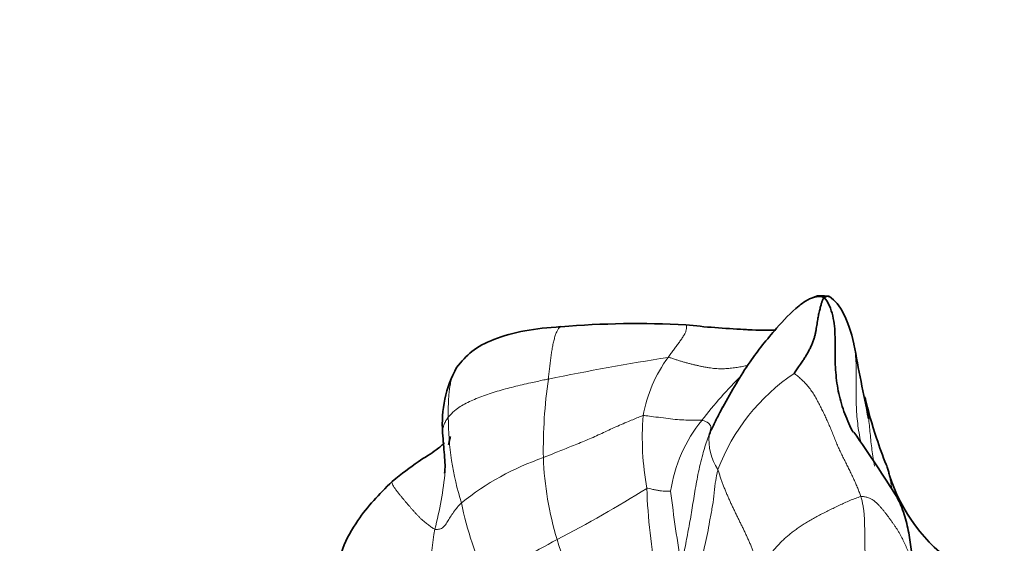
# Model space of a CAD drawing. Units: millimetres. Extents: x 0 to 1395, y 0 to 1271.
# Drawn here: x 162 to 198, y 257 to 277 of the extents above; entities that cross this region are included whole.
import ezdxf
from ezdxf import colors
from ezdxf.entities.mleader import LeaderData, LeaderLine
from ezdxf.math import Vec2, Vec3

# ---------------------------------------------------------------- set-up
doc = ezdxf.new("R2010")
doc.units = ezdxf.units.MM
doc.layers.add('DV7_Défaut', color=7, linetype='Continuous')
doc.layers.add('Défaut', color=7, linetype='Continuous')

# ---------------------------------------------------------------- blocks, each defined once
blk = doc.blocks.new('_DOT')
at = {"color": 0}
blk.add_line((0, 0), (-1, 0), dxfattribs=at)
at = {"color": 0, "const_width": 0.333}
blk.add_lwpolyline([(-0.1665, 0, 1), (0.1665, 0, 1)], format="xyb", close=True, dxfattribs=at)
blk = doc.blocks.new('SE6')
at = {"layer": 'DV7_Défaut', "color": 7, "linetype": 'Continuous', "lineweight": 35}
for centre, radius, start, end in [((184.714, 230.622), 34.75, 87.0435, 94.6806), ((190.037, 295.881), 30.758, 263.4082, 267.441), ((189.565, 277.937), 12.816, 265.9688, 271.1579), ((287.387, 281.748), 96.185, 190.26377, 191.942), ((181.855, 261.654), 4.378, 151.4477, 184.243), ((210.329, 266.733), 17.662, 193.36, 198.4982), ((149.422, 230.896), 52.948, 31.9478, 35.105), ((203.767, 264.272), 10.66, 197.1417, 202.7686), ((200.268, 261.788), 6.541, 198.2082, 235.1357)]:
    blk.add_arc(centre, radius, start, end, dxfattribs=at)
at = {"layer": 'DV7_Défaut', "color": 7, "linetype": 'Continuous', "lineweight": 18}
for centre, radius, start, end in [((201.805, 163.434), 101.942, 99.00494, 101.54095), ((190.07, 261.027), 5.232, 143.7732, 169.7213), ((199.965, 260.679), 18.742, 171.9146, 180.8344), ((199.471, 252.336), 15.564, 134.4031, 142.6094), ((194.702, 257.309), 7.49, 123.8804, 159.2632), ((214.621, 268.086), 22.166, 193.195, 194.344), ((188.462, 261.926), 10.762, 180.1322, 197.2707), ((195.71, 261.167), 10.818, 175.7946, 190.1178), ((191.198, 258.407), 5.308, 140.4489, 171.853), ((189.268, 261.036), 1.904, 172.7127, 214.4034), ((184.622, 250.642), 10.338, 109.1832, 128.5091), ((193.072, 260.838), 11.855, 182.0905, 197.0131), ((164.539, 261.106), 13.098, 345.1577, 354.7467), ((158.848, 301.332), 49.564, 297.5021, 301.9281), ((206.708, 260.002), 21.66, 181.9448, 190.7064), ((248.025, 266.736), 62.542, 186.95801, 189.5232), ((191.552, 261.525), 13.656, 191.8057, 204.7297), ((184.081, 256.431), 7.006, 169.1428, 195.0573), ((192.993, 235.735), 24.388, 117.4884, 124.5873), ((190.262, 259.807), 8.868, 195.9564, 219.1328)]:
    blk.add_arc(centre, radius, start, end, dxfattribs=at)
at = {"layer": 'DV7_Défaut', "color": 7, "linetype": 'Continuous', "lineweight": 35}
for points, knots in [([(191.305, 266.357), (191.289, 266.354), (191.259, 266.349), (191.171, 266.321), (190.979, 266.234), (190.489, 265.88), (189.757, 265.098), (188.746, 263.825), (188.218, 262.893), (187.874, 262.272)], [0, 0, 0, 0, 0.011004, 0.024085, 0.054627, 0.129381, 0.339561, 0.628525, 1, 1, 1, 1]), ([(191.326, 266.373), (191.318, 266.371), (191.306, 266.369), (191.287, 266.362), (191.272, 266.355), (191.255, 266.346), (191.244, 266.339), (191.237, 266.335)], [0, 0, 0, 0, 0.3665985, 0.5139087, 0.662376, 0.8205354, 1, 1, 1, 1]), ([(191.617, 266.341), (191.552, 266.378), (191.441, 266.379), (191.336, 266.363), (191.305, 266.357)], [0, 0, 0, 0, 0.706568, 1, 1, 1, 1]), ([(191.321, 266.377), (191.363, 266.392), (191.46, 266.407), (191.571, 266.392), (191.617, 266.341)], [0, 0, 0, 0, 0.469617, 1, 1, 1, 1]), ([(191.85, 266.36), (191.756, 266.382), (191.638, 266.406), (191.469, 266.394), (191.407, 266.385), (191.4, 266.384)], [0, 0, 0, 0, 0.645175, 0.958061, 1, 1, 1, 1]), ([(191.617, 266.341), (191.651, 266.337), (191.678, 266.353), (191.706, 266.372), (191.732, 266.386), (191.755, 266.392), (191.775, 266.391), (191.794, 266.385), (191.812, 266.376), (191.826, 266.371), (191.834, 266.367), (191.835, 266.367)], [0, 0, 0, 0, 0.122799, 0.245598, 0.368397, 0.491196, 0.613995, 0.736794, 0.859593, 0.982392, 1, 1, 1, 1]), ([(192.705, 261.353), (192.694, 261.374), (192.625, 261.507), (192.506, 261.759), (192.366, 262.118), (192.248, 262.49), (192.156, 262.872), (192.093, 263.261), (192.056, 263.657), (192.041, 264.057), (192.041, 264.462), (192.042, 264.869), (192.025, 265.272), (191.963, 265.662), (191.837, 266.029), (191.719, 266.262), (191.617, 266.341)], [0, 0, 0, 0, 0.0139031, 0.0897567, 0.1656103, 0.2414639, 0.3173175, 0.3931711, 0.4690247, 0.5448784, 0.620732, 0.6965856, 0.7724392, 0.8482928, 0.9241464, 1, 1, 1, 1]), ([(181.878, 265.257), (181.382, 265.219), (180.581, 265.147), (179.389, 264.822), (178.556, 264.394), (178.198, 263.977), (178.009, 263.747)], [0, 0, 0, 0, 0.289419, 0.558109, 0.793528, 1, 1, 1, 1]), ([(188.969, 265.136), (188.942, 265.138), (188.874, 265.142), (188.763, 265.148), (188.678, 265.153), (188.635, 265.155)], [0, 0, 0, 0, 0.239549, 0.623918, 1, 1, 1, 1]), ([(193.145, 262.652), (193.159, 262.598), (193.193, 262.446), (193.239, 262.195), (193.266, 261.992), (193.279, 261.888), (193.28, 261.883)], [0, 0, 0, 0, 0.217093, 0.599099, 0.981104, 1, 1, 1, 1]), ([(187.88, 262.283), (187.853, 262.234), (187.788, 262.113), (187.688, 261.922), (187.58, 261.708), (187.477, 261.494), (187.41, 261.349), (187.38, 261.278)], [0, 0, 0, 0, 0.148953, 0.361715, 0.574476, 0.787238, 1, 1, 1, 1]), ([(177.489, 261.33), (177.515, 261.02), (177.542, 260.635), (177.589, 260.118), (177.573, 259.933), (177.564, 259.824)], [0, 0, 0, 0, 0.490023, 0.744691, 1, 1, 1, 1]), ([(177.712, 260.881), (177.716, 260.901), (177.724, 260.942), (177.737, 261.003), (177.75, 261.066), (177.763, 261.128), (177.773, 261.168), (177.778, 261.188)], [0, 0, 0, 0, 0.194115, 0.397892, 0.601669, 0.805447, 1, 1, 1, 1]), ([(177.561, 260.958), (177.484, 260.882), (177.229, 260.647), (176.519, 260.237), (175.982, 259.806), (175.623, 259.527)], [0, 0, 0, 0, 0.230001, 0.572448, 1, 1, 1, 1]), ([(193.934, 260.153), (193.947, 260.121), (193.978, 260.04), (194.019, 259.905), (194.044, 259.8), (194.055, 259.745), (194.055, 259.744)], [0, 0, 0, 0, 0.25356, 0.621527, 0.989494, 1, 1, 1, 1]), ([(175.623, 259.527), (175.12, 259.033), (174.466, 258.352), (173.692, 257.003), (173.581, 256.248), (173.518, 255.782)], [0, 0, 0, 0, 0.438405, 0.704634, 1, 1, 1, 1]), ([(194.912, 256.544), (194.905, 256.686), (194.878, 256.923), (194.829, 257.274), (194.771, 257.622), (194.7, 257.967), (194.607, 258.305), (194.49, 258.623), (194.396, 258.825), (194.347, 258.918)], [0, 0, 0, 0, 0.145309, 0.290618, 0.435928, 0.581237, 0.726546, 0.871855, 1, 1, 1, 1]), ([(194.365, 258.858), (194.368, 258.86), (194.371, 258.865), (194.368, 258.875), (194.363, 258.886), (194.362, 258.89), (194.354, 258.905), (194.349, 258.914)], [0, 0, 0, 0, 0.361711, 0.67473, 0.837172, 0.919351, 1, 1, 1, 1])]:
    blk.add_open_spline(points, degree=3, knots=knots, dxfattribs=at)
for points in [[(190.526, 263.527), (190.536, 263.555), (190.613, 263.655), (190.714, 263.801), (190.81, 263.942), (190.9, 264.078), (190.983, 264.212), (191.06, 264.348), (191.132, 264.487), (191.196, 264.627), (191.247, 264.762), (191.285, 264.89), (191.313, 265.013), (191.334, 265.132), (191.352, 265.248), (191.37, 265.361), (191.388, 265.468), (191.405, 265.568), (191.42, 265.661), (191.438, 265.75), (191.46, 265.839), (191.482, 265.923), (191.503, 266), (191.521, 266.069), (191.536, 266.129), (191.551, 266.181), (191.569, 266.228), (191.589, 266.268), (191.61, 266.303), (191.62, 266.317), (191.617, 266.341)], [(191.315, 266.354), (191.313, 266.355), (191.309, 266.356), (191.305, 266.357)], [(192.74, 264.618), (192.532, 265.522), (192.23, 266.106), (191.832, 266.368)]]:
    blk.add_open_spline(points, degree=3, dxfattribs=at)
at = {"layer": 'DV7_Défaut', "color": 7, "linetype": 'Continuous', "lineweight": 18}
for points, knots in [([(181.878, 265.257), (181.876, 265.257), (181.863, 265.256), (181.838, 265.244), (181.806, 265.213), (181.775, 265.17), (181.746, 265.118), (181.718, 265.06), (181.691, 264.996), (181.666, 264.925), (181.642, 264.849), (181.621, 264.769), (181.6, 264.685), (181.581, 264.597), (181.563, 264.506), (181.547, 264.413), (181.532, 264.318), (181.518, 264.222), (181.505, 264.124), (181.492, 264.025), (181.48, 263.925), (181.468, 263.824), (181.456, 263.723), (181.444, 263.621), (181.433, 263.519), (181.421, 263.417), (181.413, 263.349), (181.409, 263.315)], [0, 0, 0, 0, 0.006846, 0.048228, 0.089609, 0.130991, 0.172372, 0.213753, 0.255135, 0.296516, 0.337898, 0.379279, 0.42066, 0.462042, 0.503423, 0.544805, 0.586186, 0.627567, 0.668949, 0.71033, 0.751712, 0.793093, 0.834474, 0.875856, 0.917237, 0.958619, 1, 1, 1, 1]), ([(185.849, 264.119), (185.865, 264.142), (185.898, 264.188), (185.948, 264.257), (185.998, 264.325), (186.047, 264.392), (186.097, 264.459), (186.146, 264.525), (186.195, 264.59), (186.243, 264.655), (186.29, 264.718), (186.334, 264.781), (186.375, 264.842), (186.414, 264.901), (186.45, 264.959), (186.48, 265.016), (186.503, 265.071), (186.519, 265.126), (186.531, 265.177), (186.538, 265.225), (186.537, 265.268), (186.529, 265.301), (186.518, 265.321), (186.509, 265.326), (186.505, 265.326)], [0, 0, 0, 0, 0.045888, 0.091776, 0.137663, 0.183551, 0.229439, 0.275327, 0.321214, 0.367102, 0.41299, 0.458878, 0.504766, 0.550653, 0.596541, 0.642429, 0.688317, 0.734204, 0.780092, 0.82598, 0.871868, 0.917756, 0.963643, 1, 1, 1, 1]), ([(189.823, 265.119), (189.791, 265.117), (189.723, 265.113), (189.615, 265.109), (189.5, 265.108), (189.383, 265.111), (189.263, 265.116), (189.14, 265.124), (189.042, 265.131), (188.984, 265.135), (188.969, 265.136)], [0, 0, 0, 0, 0.119407, 0.257501, 0.395594, 0.533688, 0.671782, 0.809876, 0.94797, 1, 1, 1, 1]), ([(193.002, 260.951), (192.999, 260.963), (192.971, 261.087), (192.925, 261.325), (192.876, 261.666), (192.842, 262.009), (192.824, 262.355), (192.82, 262.703), (192.823, 263.05), (192.826, 263.394), (192.824, 263.735), (192.812, 264.071), (192.786, 264.365), (192.755, 264.545), (192.74, 264.617)], [0, 0, 0, 0, 0.010331, 0.10302, 0.195709, 0.288398, 0.381087, 0.473776, 0.566466, 0.659155, 0.751844, 0.844533, 0.937222, 1, 1, 1, 1]), ([(185.849, 264.119), (185.899, 264.117), (185.986, 264.087), (186.114, 264.044), (186.241, 264.003), (186.367, 263.964), (186.492, 263.928), (186.617, 263.895), (186.742, 263.863), (186.866, 263.834), (186.99, 263.805), (187.114, 263.779), (187.236, 263.755), (187.358, 263.735), (187.478, 263.718), (187.596, 263.706), (187.713, 263.699), (187.827, 263.697), (187.938, 263.7), (188.047, 263.707), (188.153, 263.717), (188.258, 263.729), (188.361, 263.742), (188.462, 263.756), (188.561, 263.772), (188.659, 263.79), (188.747, 263.809), (188.802, 263.821), (188.826, 263.827)], [0, 0, 0, 0, 0.038797, 0.077594, 0.116391, 0.155188, 0.193985, 0.232781, 0.271578, 0.310375, 0.349172, 0.387969, 0.426766, 0.465563, 0.50436, 0.543157, 0.581954, 0.620751, 0.659547, 0.698344, 0.737141, 0.775938, 0.814735, 0.853532, 0.892329, 0.931126, 0.969923, 1, 1, 1, 1]), ([(177.7, 261.902), (177.7, 261.942), (177.698, 262.02), (177.697, 262.137), (177.698, 262.253), (177.701, 262.368), (177.706, 262.481), (177.712, 262.592), (177.719, 262.702), (177.728, 262.811), (177.741, 262.918), (177.757, 263.023), (177.776, 263.125), (177.799, 263.226), (177.824, 263.325), (177.854, 263.422), (177.889, 263.515), (177.929, 263.605), (177.97, 263.682), (177.998, 263.729), (178.01, 263.747)], [0, 0, 0, 0, 0.056552, 0.113104, 0.169657, 0.226209, 0.282761, 0.339313, 0.395866, 0.452418, 0.50897, 0.565522, 0.622074, 0.678627, 0.735179, 0.791731, 0.848283, 0.904835, 0.961388, 1, 1, 1, 1]), ([(181.409, 263.315), (181.354, 263.303), (181.136, 263.26), (180.702, 263.169), (180.12, 263.031), (179.508, 262.866), (178.931, 262.675), (178.407, 262.456), (178.008, 262.222), (177.807, 262.027), (177.72, 261.927), (177.7, 261.902)], [0, 0, 0, 0, 0.035714, 0.142857, 0.285714, 0.428571, 0.571429, 0.714286, 0.857143, 0.964286, 1, 1, 1, 1]), ([(177.489, 261.329), (177.489, 261.348), (177.49, 261.389), (177.496, 261.452), (177.508, 261.517), (177.525, 261.582), (177.548, 261.646), (177.578, 261.711), (177.614, 261.775), (177.654, 261.838), (177.683, 261.88), (177.7, 261.902)], [0, 0, 0, 0, 0.102438, 0.214633, 0.326829, 0.439024, 0.551219, 0.663414, 0.77561, 0.887805, 1, 1, 1, 1]), ([(184.921, 261.961), (184.881, 261.953), (184.7, 261.879), (184.338, 261.729), (183.843, 261.521), (183.329, 261.271), (182.805, 261.04), (182.27, 260.829), (181.786, 260.635), (181.44, 260.494), (181.268, 260.423), (181.225, 260.406)], [0, 0, 0, 0, 0.035714, 0.142857, 0.285714, 0.428571, 0.571429, 0.714286, 0.857143, 0.964286, 1, 1, 1, 1]), ([(184.921, 261.961), (184.958, 261.967), (185.085, 261.95), (185.337, 261.917), (185.674, 261.876), (186.034, 261.825), (186.362, 261.801), (186.66, 261.792), (186.894, 261.789), (187.028, 261.788), (187.091, 261.789), (187.105, 261.787)], [0, 0, 0, 0, 0.035714, 0.142857, 0.285714, 0.428571, 0.571429, 0.714286, 0.857143, 0.964286, 1, 1, 1, 1]), ([(187.38, 261.278), (187.382, 261.289), (187.389, 261.329), (187.405, 261.408), (187.432, 261.486), (187.437, 261.556), (187.406, 261.626), (187.342, 261.694), (187.253, 261.744), (187.165, 261.771), (187.119, 261.786), (187.105, 261.787)], [0, 0, 0, 0, 0.035714, 0.142857, 0.285714, 0.428571, 0.571429, 0.714286, 0.857143, 0.964286, 1, 1, 1, 1]), ([(193.28, 261.883), (193.291, 261.788), (193.312, 261.594), (193.341, 261.297), (193.371, 260.994), (193.406, 260.691), (193.449, 260.389), (193.485, 260.188), (193.505, 260.088)], [0, 0, 0, 0, 0.159739, 0.327792, 0.495844, 0.663896, 0.831948, 1, 1, 1, 1]), ([(187.38, 261.278), (187.353, 261.216), (187.262, 260.967), (187.105, 260.462), (186.951, 259.778), (186.822, 259.06), (186.722, 258.374), (186.597, 257.718), (186.487, 257.114), (186.4, 256.669), (186.359, 256.448), (186.345, 256.389)], [0, 0, 0, 0, 0.035714, 0.142857, 0.285714, 0.428571, 0.571429, 0.714286, 0.857143, 0.964286, 1, 1, 1, 1]), ([(187.697, 259.961), (187.686, 259.918), (187.648, 259.751), (187.586, 259.419), (187.552, 258.983), (187.479, 258.509), (187.386, 258.04), (187.319, 257.593), (187.224, 257.184), (187.147, 256.886), (187.109, 256.738), (187.106, 256.694)], [0, 0, 0, 0, 0.035714, 0.142857, 0.285714, 0.428571, 0.571429, 0.714286, 0.857143, 0.964286, 1, 1, 1, 1]), ([(194.055, 259.744), (194.066, 259.692), (194.087, 259.586), (194.117, 259.421), (194.141, 259.293), (194.156, 259.222), (194.159, 259.208)], [0, 0, 0, 0, 0.3027757, 0.6144502, 0.9261248, 1, 1, 1, 1]), ([(177.2, 257.751), (177.182, 257.756), (177.145, 257.782), (177.087, 257.822), (177.026, 257.865), (176.962, 257.911), (176.897, 257.962), (176.828, 258.018), (176.758, 258.079), (176.686, 258.143), (176.615, 258.212), (176.544, 258.285), (176.474, 258.36), (176.404, 258.438), (176.334, 258.518), (176.263, 258.6), (176.191, 258.683), (176.118, 258.768), (176.046, 258.854), (175.974, 258.94), (175.901, 259.029), (175.829, 259.12), (175.758, 259.212), (175.694, 259.304), (175.643, 259.389), (175.613, 259.459), (175.607, 259.506), (175.617, 259.523), (175.623, 259.527)], [0, 0, 0, 0, 0.038843, 0.077686, 0.116529, 0.155372, 0.194215, 0.233058, 0.271901, 0.310744, 0.349587, 0.38843, 0.427273, 0.466116, 0.504959, 0.543802, 0.582645, 0.621488, 0.660331, 0.699174, 0.738017, 0.77686, 0.815703, 0.854546, 0.893389, 0.932232, 0.971075, 1, 1, 1, 1]), ([(185.06, 259.267), (185.079, 259.275), (185.128, 259.264), (185.225, 259.243), (185.352, 259.213), (185.484, 259.191), (185.611, 259.171), (185.73, 259.156), (185.835, 259.16), (185.906, 259.159), (185.941, 259.159), (185.944, 259.16)], [0, 0, 0, 0, 0.035714, 0.142857, 0.285714, 0.428571, 0.571429, 0.714286, 0.857143, 0.964286, 1, 1, 1, 1]), ([(177.2, 257.751), (177.221, 257.744), (177.299, 257.748), (177.436, 257.761), (177.542, 257.845), (177.647, 257.995), (177.742, 258.158), (177.862, 258.337), (177.978, 258.508), (178.102, 258.644), (178.168, 258.713), (178.185, 258.731)], [0, 0, 0, 0, 0.035714, 0.142857, 0.285714, 0.428571, 0.571429, 0.714286, 0.857143, 0.964286, 1, 1, 1, 1])]:
    blk.add_open_spline(points, degree=3, knots=knots, dxfattribs=at)
for points in [[(193, 258.96), (192.984, 259.012), (192.943, 259.116), (192.879, 259.275), (192.81, 259.435), (192.738, 259.597), (192.663, 259.76), (192.583, 259.924), (192.501, 260.089), (192.417, 260.256), (192.333, 260.426), (192.249, 260.598), (192.167, 260.773), (192.088, 260.953), (192.013, 261.137), (191.939, 261.323), (191.865, 261.508), (191.788, 261.689), (191.708, 261.866), (191.627, 262.038), (191.543, 262.206), (191.458, 262.373), (191.37, 262.541), (191.277, 262.709), (191.172, 262.872), (191.054, 263.028), (190.925, 263.174), (190.787, 263.31), (190.644, 263.435), (190.546, 263.512), (190.526, 263.527)], [(187.697, 259.961), (187.712, 259.923), (187.74, 259.829), (187.784, 259.691), (187.831, 259.554), (187.881, 259.417), (187.933, 259.282), (187.989, 259.147), (188.046, 259.012), (188.105, 258.878), (188.165, 258.745), (188.227, 258.612), (188.289, 258.479), (188.353, 258.347), (188.417, 258.216), (188.482, 258.084), (188.547, 257.953), (188.611, 257.821), (188.674, 257.69), (188.736, 257.558), (188.797, 257.426), (188.856, 257.294), (188.913, 257.161), (188.969, 257.028), (189.023, 256.895), (189.076, 256.762), (189.127, 256.628), (189.176, 256.494), (189.224, 256.359), (189.256, 256.268), (189.274, 256.208)], [(189.274, 256.208), (189.29, 256.256), (189.321, 256.32), (189.371, 256.418), (189.426, 256.517), (189.489, 256.617), (189.558, 256.718), (189.633, 256.821), (189.716, 256.925), (189.805, 257.031), (189.899, 257.137), (190, 257.244), (190.109, 257.351), (190.226, 257.457), (190.352, 257.564), (190.486, 257.67), (190.628, 257.775), (190.779, 257.878), (190.939, 257.979), (191.106, 258.077), (191.279, 258.175), (191.456, 258.27), (191.637, 258.365), (191.822, 258.458), (192.01, 258.55), (192.201, 258.641), (192.394, 258.731), (192.591, 258.817), (192.794, 258.898), (192.932, 258.948), (193, 258.96)], [(194.912, 256.544), (194.895, 256.583), (194.867, 256.653), (194.824, 256.757), (194.781, 256.859), (194.737, 256.962), (194.693, 257.064), (194.649, 257.165), (194.605, 257.266), (194.559, 257.366), (194.509, 257.465), (194.455, 257.561), (194.398, 257.657), (194.339, 257.751), (194.277, 257.844), (194.214, 257.936), (194.15, 258.028), (194.084, 258.12), (194.018, 258.21), (193.949, 258.301), (193.879, 258.391), (193.806, 258.48), (193.731, 258.57), (193.651, 258.657), (193.567, 258.742), (193.474, 258.819), (193.369, 258.884), (193.253, 258.931), (193.129, 258.959), (193.043, 258.968), (193, 258.96)], [(193.411, 254.536), (193.41, 254.573), (193.389, 254.69), (193.365, 254.861), (193.337, 255.029), (193.306, 255.193), (193.274, 255.355), (193.241, 255.512), (193.21, 255.669), (193.185, 255.829), (193.168, 255.994), (193.159, 256.166), (193.155, 256.339), (193.154, 256.511), (193.154, 256.679), (193.152, 256.84), (193.149, 256.995), (193.145, 257.142), (193.141, 257.286), (193.139, 257.431), (193.139, 257.577), (193.138, 257.726), (193.137, 257.879), (193.134, 258.035), (193.127, 258.192), (193.115, 258.347), (193.096, 258.5), (193.071, 258.652), (193.04, 258.805), (193.017, 258.908), (193, 258.96)]]:
    blk.add_open_spline(points, degree=3, dxfattribs=at)

msp = doc.modelspace()

# ---------------------------------------------------------------- block references
at = {"layer": 'Défaut'}
msp.add_blockref('SE6', (0, 0), dxfattribs=at)

# ---------------------------------------------------------------- leaders
at = {"layer": 'Défaut', "color": 7, "linetype": 'Continuous', "lineweight": 18}
ml = msp.add_multileader_mtext('Standard', dxfattribs=at)
ml.set_content('{\\pxsm0.9;\\fSolid Edge ISO|b1||i0||c0|p34;\\W1.;10/03/2017\\P}', color=256)
ml.set_leader_properties()
ml.set_arrow_properties(name='DOT')
ml.build(insert=Vec2(0, 0))
ml.multileader.update_dxf_attribs({"leader_type": 0, "dogleg_length": 0, "arrow_head_size": 12})
ctx = ml.context
ctx.base_point, ctx.char_height, ctx.arrow_head_size, ctx.landing_gap_size = Vec3(1097.955, 1264.031), 12, 12, 4.2
notes = []
notes.append((ctx, [(0, (0, 0, 0), (0, 0), (1, 0), 1, [])]))
ctx.mtext.insert = Vec3(1099.955, 1270.151)
ml = msp.add_multileader_mtext('Standard', dxfattribs=at)
ml.set_content('{\\pxsm0.9;\\fArial|b1||i0||c0|p34;\\W1.;41GB\\P}', color=256)
ml.set_leader_properties()
ml.set_arrow_properties(name='DOT')
ml.build(insert=Vec2(0, 0))
ml.multileader.update_dxf_attribs({"leader_type": 0, "dogleg_length": 0, "arrow_head_size": 12})
ctx = ml.context
ctx.base_point, ctx.char_height, ctx.arrow_head_size, ctx.landing_gap_size = Vec3(378.828, 1263.864), 12, 12, 4.2
notes.append((ctx, [(0, (0, 0, 0), (0, 0), (1, 0), 1, [])]))
ctx.mtext.insert = Vec3(380.828, 1269.966)
for ctx, leaders in notes:
    for number, flags, end, landing, length, lines in leaders:
        leader = LeaderData()
        leader.index, (leader.has_last_leader_line, leader.has_dogleg_vector, leader.attachment_direction) = number, flags
        leader.last_leader_point, leader.dogleg_vector, leader.dogleg_length = Vec3(end), Vec3(landing), length
        for number, points, colour, breaks in lines:
            line = LeaderLine()
            line.index, line.vertices, line.color, line.breaks = number, Vec3.list(points), colors.encode_raw_color(colour), breaks
            leader.lines.append(line)
        ctx.leaders.append(leader)

doc.saveas('drawing.dxf')
